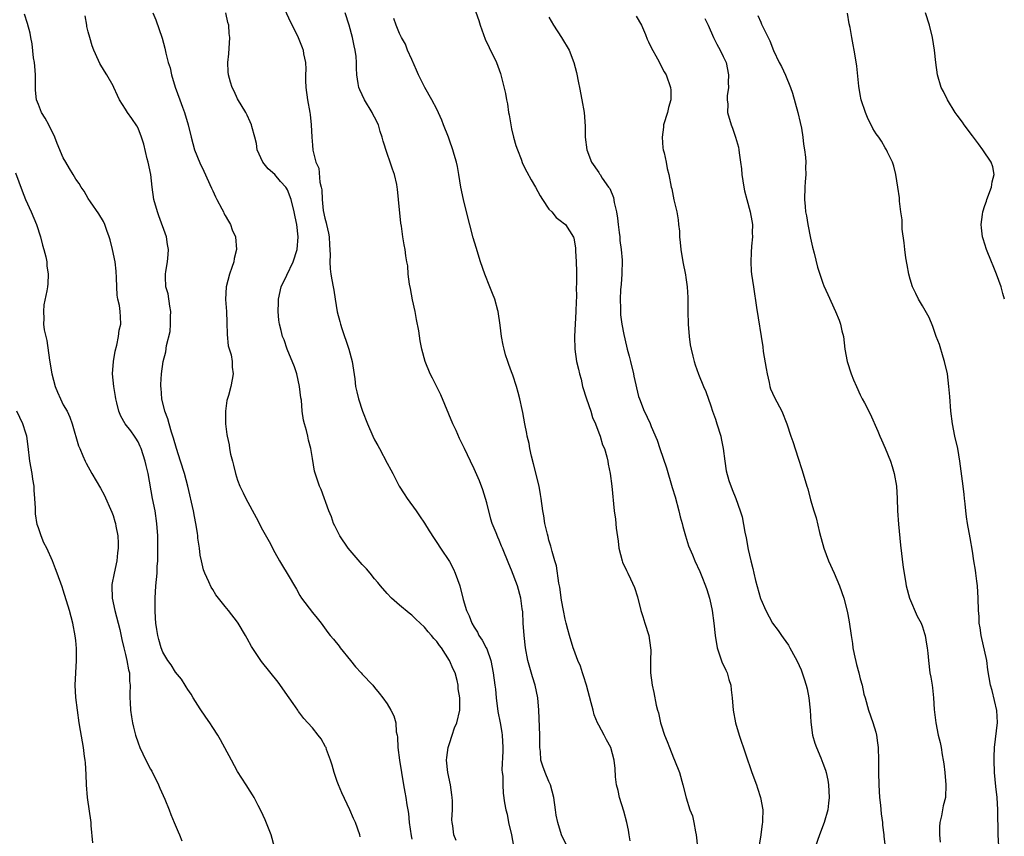
# Model space of a CAD drawing. Units: inches. Extents: x 2568000 to 2571000, y 1503000 to 1506000.
# Drawn here: x 2569652 to 2569810, y 1503213 to 1503344 of the extents above; entities that cross this region are included whole.
import ezdxf

# ---------------------------------------------------------------- set-up
doc = ezdxf.new("R2010")
doc.units = ezdxf.units.IN
doc.header["$MEASUREMENT"] = 0
doc.layers.add('LD25681503_10ft', color=72, linetype='Continuous')

msp = doc.modelspace()

# ---------------------------------------------------------------- linework, layer by layer
at = {"layer": 'LD25681503_10ft'}
for points, elevation in [([(2569693.62, 1503347.62), (2569695.48, 1503343.48), (2569695.74, 1503343), (2569696.71, 1503341), (2569697.39, 1503339.39), (2569697.5, 1503339), (2569697.58, 1503338.42), (2569697.88, 1503337), (2569697.95, 1503335.95), (2569697.91, 1503335), (2569697.89, 1503334.11), (2569697.93, 1503333), (2569698.23, 1503331), (2569698.62, 1503329), (2569698.66, 1503328.66), (2569698.82, 1503327), (2569698.89, 1503325), (2569699, 1503323.73), (2569699.09, 1503322.91), (2569699.58, 1503321), (2569700.02, 1503320.02), (2569700.22, 1503317.78), (2569700.44, 1503317), (2569700.54, 1503316.54), (2569700.58, 1503315), (2569700.75, 1503313.25), (2569701, 1503311.99), (2569701.24, 1503311.24), (2569701.27, 1503311), (2569701.6, 1503309.6), (2569701.69, 1503309), (2569701.73, 1503307.73), (2569701.88, 1503306.12), (2569701.81, 1503305), (2569701.85, 1503303.85), (2569701.99, 1503303), (2569702.12, 1503302.12), (2569702.35, 1503301), (2569702.43, 1503300.43), (2569702.68, 1503299), (2569703, 1503296.99), (2569703.43, 1503295.43), (2569703.51, 1503295), (2569703.72, 1503294.28), (2569704.17, 1503293), (2569704.4, 1503292.4), (2569704.85, 1503291), (2569705.38, 1503289), (2569705.81, 1503286.19), (2569705.95, 1503285), (2569706.12, 1503284.12), (2569706.39, 1503283), (2569707.03, 1503281), (2569707.85, 1503279), (2569708.72, 1503277), (2569709, 1503276.42), (2569709.52, 1503275.52), (2569709.78, 1503275), (2569711, 1503272.68), (2569711.62, 1503271.62), (2569711.91, 1503271), (2569712.94, 1503269), (2569713.75, 1503267.75), (2569714.21, 1503267), (2569715.66, 1503265), (2569716.19, 1503264.19), (2569717.03, 1503263.03), (2569717.78, 1503261.78), (2569718.55, 1503260.55), (2569719, 1503259.94), (2569719.58, 1503259), (2569721, 1503256.9), (2569721.65, 1503255.65), (2569721.96, 1503255), (2569722.69, 1503253), (2569723.24, 1503250.76), (2569723.76, 1503249), (2569724.18, 1503248.18), (2569724.62, 1503247), (2569725, 1503246.33), (2569725.51, 1503245.51), (2569725.75, 1503245), (2569726.26, 1503244.26), (2569726.93, 1503243), (2569727, 1503242.85), (2569727.67, 1503241), (2569728.04, 1503239), (2569728.3, 1503237), (2569728.4, 1503236.4), (2569728.54, 1503235), (2569728.81, 1503232.81), (2569729.17, 1503231), (2569729.41, 1503229.41), (2569729.49, 1503229), (2569729.57, 1503227), (2569729.57, 1503226.43), (2569729.45, 1503223.45), (2569729.49, 1503223), (2569729.58, 1503222.42), (2569729.58, 1503221), (2569729.67, 1503219.67), (2569729.86, 1503218.14), (2569730.07, 1503217), (2569730.31, 1503216.31), (2569730.5, 1503215), (2569730.99, 1503213), (2569731.42, 1503210.58)], 10280), ([(2569725, 1503345.82), (2569725.74, 1503343.74), (2569725.96, 1503343), (2569726.77, 1503340.77), (2569727.4, 1503339.4), (2569728.58, 1503337), (2569729.24, 1503335.24), (2569730.04, 1503332.04), (2569730.18, 1503331), (2569730.35, 1503330.35), (2569730.49, 1503329), (2569730.61, 1503328.61), (2569730.85, 1503327), (2569731, 1503326.34), (2569731.33, 1503325), (2569731.69, 1503323.69), (2569731.92, 1503323), (2569732.52, 1503321.48), (2569732.77, 1503320.77), (2569733.45, 1503319.45), (2569734.16, 1503318.16), (2569734.84, 1503317), (2569735.58, 1503315.58), (2569735.98, 1503315), (2569737, 1503313.46), (2569737.48, 1503313), (2569738.14, 1503312.14), (2569739, 1503311.48), (2569739.26, 1503311.26), (2569739.65, 1503311), (2569740.96, 1503308.96), (2569741, 1503308.8), (2569741.25, 1503307.25), (2569741.26, 1503307), (2569741.25, 1503306.75), (2569741.39, 1503305), (2569741.44, 1503303.44), (2569741.4, 1503303), (2569741.43, 1503301.43), (2569741.39, 1503301), (2569741.4, 1503299.4), (2569741.36, 1503298.64), (2569741.32, 1503297), (2569741.09, 1503293), (2569741.13, 1503291), (2569741.42, 1503289), (2569741.75, 1503287.75), (2569741.89, 1503287), (2569742.15, 1503286.15), (2569742.41, 1503285), (2569743.03, 1503283), (2569743.71, 1503281), (2569744.01, 1503280.01), (2569744.47, 1503279), (2569745, 1503277.56), (2569745.23, 1503277), (2569745.62, 1503275.62), (2569745.9, 1503275), (2569746.29, 1503273.71), (2569746.46, 1503273), (2569746.53, 1503272.53), (2569746.83, 1503271), (2569747.08, 1503269), (2569747.46, 1503265), (2569747.66, 1503263.66), (2569747.79, 1503262.21), (2569748.12, 1503260.12), (2569748.24, 1503259), (2569748.73, 1503257), (2569748.8, 1503256.8), (2569749.45, 1503255.45), (2569749.65, 1503255), (2569750.12, 1503254.12), (2569750.72, 1503252.72), (2569751.21, 1503251.21), (2569751.78, 1503249), (2569752.05, 1503248.05), (2569752.41, 1503247), (2569753.04, 1503245), (2569753.33, 1503243), (2569753.34, 1503242.66), (2569753.31, 1503241), (2569753.31, 1503239.31), (2569753.32, 1503239), (2569753.56, 1503237), (2569753.83, 1503235.83), (2569754.19, 1503233.81), (2569754.41, 1503233), (2569754.58, 1503232.58), (2569754.89, 1503231), (2569755, 1503230.64), (2569755.57, 1503229), (2569755.98, 1503227.98), (2569756.35, 1503227), (2569757, 1503225.36), (2569757.18, 1503225), (2569757.96, 1503223), (2569758.52, 1503221), (2569759.04, 1503218.96), (2569759.65, 1503217), (2569760.03, 1503216.03), (2569760.26, 1503215), (2569760.53, 1503213.47), (2569760.65, 1503213), (2569760.87, 1503211)], 10250), ([(2569692.94, 1503211), (2569692.36, 1503213), (2569691.41, 1503215.41), (2569690.78, 1503216.79), (2569690.3, 1503217.7), (2569689.65, 1503219), (2569689.41, 1503219.41), (2569689, 1503219.99), (2569688.39, 1503221), (2569687, 1503223.18), (2569685.99, 1503225), (2569684.25, 1503228.25), (2569683.82, 1503229), (2569683, 1503230.22), (2569682.51, 1503231), (2569681.91, 1503231.91), (2569681, 1503233.2), (2569679.87, 1503235), (2569679.56, 1503235.56), (2569679, 1503236.35), (2569678.76, 1503236.76), (2569678.59, 1503237), (2569677.98, 1503237.98), (2569677, 1503239.13), (2569676.3, 1503240.3), (2569675.79, 1503241), (2569675, 1503242.3), (2569674.72, 1503243), (2569674.34, 1503244.34), (2569674.17, 1503245), (2569674.04, 1503245.96), (2569673.87, 1503247), (2569673.8, 1503247.8), (2569673.74, 1503249), (2569673.75, 1503251), (2569673.88, 1503253), (2569674.05, 1503255), (2569674.1, 1503256.1), (2569674.17, 1503257), (2569674.19, 1503257.81), (2569674.2, 1503259), (2569674.17, 1503261), (2569674.03, 1503263), (2569673.73, 1503265), (2569673.35, 1503267), (2569672.64, 1503271), (2569672.3, 1503272.3), (2569672.15, 1503273), (2569671.5, 1503275), (2569671.36, 1503275.36), (2569671, 1503276.07), (2569670.66, 1503276.66), (2569670.44, 1503277), (2569669.84, 1503277.84), (2569668.94, 1503279), (2569668.23, 1503280.23), (2569667.93, 1503281), (2569667.62, 1503282.38), (2569667.46, 1503283), (2569667.4, 1503283.4), (2569667.11, 1503285), (2569666.91, 1503287), (2569667.05, 1503289), (2569667.32, 1503290.68), (2569667.6, 1503291.6), (2569667.87, 1503293), (2569667.97, 1503294.03), (2569668.23, 1503295), (2569668.17, 1503296.17), (2569668.15, 1503297), (2569668.04, 1503297.96), (2569667.77, 1503299), (2569667.64, 1503299.64), (2569667.58, 1503301), (2569667.55, 1503302.45), (2569667.49, 1503303.5), (2569667.32, 1503305), (2569666.9, 1503307), (2569666.53, 1503308.53), (2569666.39, 1503309), (2569665.99, 1503310.01), (2569665.66, 1503311), (2569665.45, 1503311.45), (2569664.71, 1503312.71), (2569663.37, 1503314.63), (2569663, 1503315.19), (2569662.33, 1503316.33), (2569661.87, 1503317), (2569661.56, 1503317.56), (2569661, 1503318.26), (2569660.57, 1503319), (2569660.01, 1503320.01), (2569659.41, 1503321), (2569659, 1503321.71), (2569658.02, 1503324.02), (2569657.63, 1503325), (2569656.66, 1503327), (2569656.08, 1503328.08), (2569655.51, 1503329), (2569655, 1503330.24), (2569654.7, 1503331), (2569654.54, 1503332.54), (2569654.52, 1503333), (2569654.52, 1503335), (2569654.44, 1503336.44), (2569654.38, 1503337), (2569654.23, 1503337.77), (2569654.02, 1503340.02), (2569653.77, 1503341), (2569653.69, 1503341.69), (2569653.26, 1503343.26), (2569652.77, 1503344.77)], 10320), ([(2569706.68, 1503212.68), (2569706.61, 1503213), (2569705.92, 1503215), (2569705.62, 1503215.62), (2569705.01, 1503217), (2569703.75, 1503219.74), (2569703.21, 1503221), (2569703, 1503221.57), (2569702.52, 1503223), (2569702.2, 1503224.2), (2569701.93, 1503225), (2569701.28, 1503226.72), (2569701.2, 1503227), (2569701.13, 1503227.13), (2569700.4, 1503228.4), (2569699.95, 1503229), (2569699, 1503230.16), (2569698.28, 1503231), (2569697.65, 1503231.65), (2569697, 1503232.55), (2569696.79, 1503232.79), (2569696.66, 1503233), (2569695.91, 1503234.09), (2569695.26, 1503235), (2569693.53, 1503237.53), (2569690.84, 1503240.84), (2569690.73, 1503241), (2569689.24, 1503243.24), (2569688.52, 1503244.52), (2569688.27, 1503245), (2569687.1, 1503247), (2569687, 1503247.14), (2569685.52, 1503249), (2569685, 1503249.68), (2569683.9, 1503251), (2569683.51, 1503251.51), (2569683, 1503252.39), (2569682.75, 1503252.75), (2569682.38, 1503253.62), (2569681.72, 1503255), (2569681.53, 1503255.53), (2569681.17, 1503257), (2569681, 1503257.92), (2569680.87, 1503259), (2569680.62, 1503260.62), (2569680.61, 1503261), (2569680.56, 1503261.44), (2569680.31, 1503263), (2569680.09, 1503264.09), (2569679.93, 1503265), (2569679, 1503269), (2569678.49, 1503271), (2569677.84, 1503273), (2569677.16, 1503275), (2569676.69, 1503276.69), (2569676.36, 1503277.64), (2569675.99, 1503279), (2569675.81, 1503279.81), (2569675.31, 1503281), (2569674.81, 1503283), (2569674.72, 1503284.72), (2569674.69, 1503285), (2569674.69, 1503285.31), (2569674.79, 1503287), (2569675.06, 1503289), (2569675.46, 1503290.54), (2569675.58, 1503291.58), (2569676.17, 1503293.83), (2569676.24, 1503295), (2569676.24, 1503296.24), (2569676.28, 1503297), (2569676.1, 1503297.9), (2569675.85, 1503299.85), (2569675.47, 1503301), (2569675.4, 1503302.6), (2569675.4, 1503303), (2569675.45, 1503303.45), (2569675.73, 1503305), (2569675.84, 1503306.16), (2569675.87, 1503307), (2569675.76, 1503307.76), (2569675.55, 1503309), (2569674.37, 1503312.37), (2569674.13, 1503313), (2569673.56, 1503315), (2569673.27, 1503317), (2569673.04, 1503319), (2569672.64, 1503321), (2569672.49, 1503321.51), (2569671.91, 1503323.91), (2569671.57, 1503325), (2569671, 1503326.47), (2569670.83, 1503326.83), (2569670.03, 1503328.03), (2569669.3, 1503329), (2569669, 1503329.5), (2569668.03, 1503331), (2569667.68, 1503331.68), (2569667.12, 1503333), (2569667, 1503333.24), (2569665.99, 1503335), (2569665.6, 1503335.6), (2569664.86, 1503336.86), (2569664.66, 1503337.34), (2569663.93, 1503339), (2569663.66, 1503339.66), (2569663.25, 1503341), (2569663, 1503341.91), (2569662.8, 1503342.8), (2569662.78, 1503343), (2569662.5, 1503344.5)], 10310), ([(2569673.38, 1503345), (2569673.87, 1503343.87), (2569674.9, 1503340.9), (2569675.32, 1503339.32), (2569675.48, 1503338.52), (2569675.85, 1503337), (2569676.15, 1503336.15), (2569676.38, 1503335), (2569676.95, 1503333.05), (2569677.69, 1503331), (2569678.15, 1503329.85), (2569678.47, 1503329), (2569679.07, 1503327), (2569679.54, 1503325), (2569680.08, 1503323), (2569680.91, 1503320.91), (2569681.57, 1503319.57), (2569682.8, 1503316.8), (2569683, 1503316.4), (2569683.43, 1503315.43), (2569683.65, 1503315), (2569684.47, 1503313.53), (2569684.73, 1503313), (2569684.79, 1503312.79), (2569685, 1503312.46), (2569685.51, 1503311.51), (2569685.88, 1503311), (2569686.13, 1503310.13), (2569686.66, 1503309), (2569686.8, 1503307), (2569686.45, 1503305.55), (2569686.37, 1503305), (2569686.08, 1503304.08), (2569685.69, 1503303), (2569685.14, 1503301), (2569685.05, 1503298.95), (2569685.21, 1503297), (2569685.27, 1503295.27), (2569685.31, 1503293.31), (2569685.5, 1503291.5), (2569685.96, 1503290.04), (2569686.13, 1503289), (2569686.11, 1503288.11), (2569686.29, 1503287), (2569686.1, 1503286.1), (2569685.93, 1503285), (2569685.53, 1503283.53), (2569685.28, 1503282.72), (2569685.03, 1503281), (2569685.03, 1503279), (2569685.28, 1503277.28), (2569685.3, 1503277), (2569685.64, 1503275.64), (2569685.71, 1503275), (2569685.86, 1503274.14), (2569686.15, 1503273), (2569686.36, 1503272.36), (2569686.66, 1503271), (2569687, 1503269.96), (2569687.34, 1503269), (2569687.89, 1503267.89), (2569688.29, 1503267), (2569689.95, 1503263.95), (2569691, 1503261.98), (2569692.08, 1503260.08), (2569693, 1503258.33), (2569693.73, 1503257), (2569694.19, 1503256.19), (2569694.95, 1503254.95), (2569696.44, 1503252.44), (2569697, 1503251.41), (2569697.25, 1503251), (2569699, 1503248.67), (2569699.78, 1503247.78), (2569700.4, 1503247), (2569701.5, 1503245.5), (2569701.84, 1503245), (2569702.39, 1503244.39), (2569703.28, 1503243.28), (2569703.49, 1503243), (2569705.15, 1503241), (2569705.95, 1503239.95), (2569706.82, 1503239), (2569707, 1503238.78), (2569708.72, 1503237), (2569709, 1503236.67), (2569709.72, 1503235.72), (2569710.31, 1503235), (2569711, 1503234.04), (2569711.62, 1503233), (2569712.1, 1503232.1), (2569712.38, 1503231), (2569712.46, 1503229.54), (2569712.6, 1503229), (2569712.65, 1503228.65), (2569712.73, 1503227), (2569713.01, 1503225), (2569713.31, 1503223), (2569713.64, 1503221), (2569713.87, 1503219.87), (2569714.03, 1503219), (2569714.19, 1503217.81), (2569714.35, 1503217), (2569714.44, 1503216.44), (2569714.56, 1503215), (2569714.85, 1503212.85), (2569715, 1503212.28)], 10300), ([(2569722.09, 1503212.09), (2569721.73, 1503213), (2569721.58, 1503214.42), (2569721.46, 1503215), (2569721.42, 1503215.42), (2569721.52, 1503217), (2569721.52, 1503218.48), (2569721.48, 1503219), (2569721.41, 1503219.41), (2569721.2, 1503221), (2569720.77, 1503223), (2569720.55, 1503225), (2569720.58, 1503225.42), (2569720.8, 1503227), (2569721, 1503227.65), (2569721.46, 1503229), (2569721.84, 1503230.16), (2569722.21, 1503231), (2569722.67, 1503233), (2569722.69, 1503233.31), (2569722.67, 1503235), (2569722.43, 1503236.43), (2569722.4, 1503237), (2569722.23, 1503237.77), (2569721.91, 1503239), (2569721.62, 1503239.62), (2569721.04, 1503241), (2569719.74, 1503243), (2569719.42, 1503243.42), (2569719, 1503244.04), (2569718.52, 1503244.52), (2569718.15, 1503245), (2569717.59, 1503245.59), (2569717, 1503246.34), (2569715.62, 1503247.62), (2569715, 1503248.26), (2569714.56, 1503248.56), (2569713, 1503249.85), (2569711.73, 1503251), (2569711, 1503251.74), (2569709.93, 1503253), (2569709.52, 1503253.52), (2569709, 1503254.09), (2569708.27, 1503255), (2569707.69, 1503255.69), (2569707, 1503256.4), (2569704.75, 1503259), (2569703.39, 1503261), (2569702.62, 1503262.62), (2569702.41, 1503263), (2569702.05, 1503264.05), (2569701.63, 1503265), (2569700.43, 1503268.43), (2569700.17, 1503269), (2569699.36, 1503271.36), (2569699, 1503273.4), (2569698.75, 1503275), (2569698.37, 1503276.37), (2569698.27, 1503277), (2569698.06, 1503277.94), (2569697.73, 1503279), (2569697.58, 1503279.58), (2569697.37, 1503281), (2569697.23, 1503282.77), (2569697.17, 1503283.17), (2569696.96, 1503285), (2569696.5, 1503287), (2569696.15, 1503288.15), (2569694.97, 1503291), (2569694.47, 1503292.47), (2569694.23, 1503293), (2569693.98, 1503293.98), (2569693.71, 1503295), (2569693.62, 1503295.62), (2569693.49, 1503297), (2569693.54, 1503298.46), (2569693.54, 1503299), (2569693.97, 1503301), (2569694.88, 1503302.88), (2569695.94, 1503305), (2569696.55, 1503307), (2569696.74, 1503309), (2569696.52, 1503311), (2569696.22, 1503312.22), (2569696.1, 1503313), (2569695.58, 1503315), (2569695, 1503316.57), (2569694.83, 1503316.83), (2569694.73, 1503317), (2569693.9, 1503317.9), (2569693, 1503319.02), (2569691.91, 1503319.91), (2569691.02, 1503321), (2569690.14, 1503323), (2569690.01, 1503324.01), (2569689.77, 1503325), (2569689.28, 1503326.72), (2569689.23, 1503327), (2569689, 1503327.47), (2569688.54, 1503328.54), (2569688.3, 1503329), (2569687, 1503331.16), (2569686.42, 1503332.42), (2569686.12, 1503333), (2569685.85, 1503333.85), (2569685.53, 1503335), (2569685.48, 1503335.48), (2569685.44, 1503337), (2569685.58, 1503338.42), (2569685.73, 1503341), (2569685.66, 1503341.66), (2569685.56, 1503343), (2569685.42, 1503343.42), (2569685.1, 1503345)], 10290), ([(2569739.95, 1503211), (2569739.03, 1503213), (2569738.41, 1503215), (2569738.17, 1503216.17), (2569738.04, 1503217), (2569737.79, 1503219), (2569737.27, 1503221), (2569737, 1503221.56), (2569736.4, 1503223), (2569736.01, 1503224.01), (2569735.71, 1503225), (2569735.62, 1503226.38), (2569735.54, 1503227), (2569735.51, 1503227.51), (2569735.55, 1503229), (2569735.36, 1503233), (2569735.22, 1503235), (2569734.78, 1503237), (2569734.34, 1503238.34), (2569733.6, 1503241), (2569733.25, 1503243), (2569733.03, 1503245), (2569732.88, 1503247), (2569732.78, 1503248.78), (2569732.7, 1503249.3), (2569732.48, 1503251), (2569731.94, 1503253), (2569731, 1503255.49), (2569730.53, 1503256.53), (2569729.56, 1503259), (2569729.37, 1503259.37), (2569729, 1503260.29), (2569728.77, 1503260.77), (2569728.52, 1503261.48), (2569727.88, 1503263), (2569727.66, 1503263.66), (2569727, 1503266.3), (2569726.8, 1503267), (2569726.38, 1503268.38), (2569725.85, 1503269.85), (2569725, 1503271.75), (2569724.39, 1503273), (2569723.46, 1503275), (2569722.64, 1503276.64), (2569722.07, 1503277.93), (2569721.55, 1503279), (2569719.64, 1503283.64), (2569718.3, 1503286.31), (2569717.94, 1503287), (2569717.13, 1503289), (2569716.58, 1503291), (2569716.31, 1503292.31), (2569716.08, 1503293.92), (2569715.73, 1503295.73), (2569715.51, 1503297), (2569715.09, 1503298.91), (2569714.74, 1503300.74), (2569714.58, 1503301.42), (2569714.4, 1503303), (2569714.33, 1503304.33), (2569714.19, 1503305), (2569714.02, 1503305.98), (2569713.91, 1503307), (2569713.75, 1503307.75), (2569713.53, 1503309), (2569713.29, 1503310.71), (2569713.19, 1503311.19), (2569712.86, 1503315), (2569712.65, 1503316.65), (2569712.64, 1503317), (2569712.57, 1503317.43), (2569712.2, 1503319), (2569711.87, 1503319.87), (2569711.52, 1503321), (2569711, 1503322.38), (2569710.38, 1503324.38), (2569710.23, 1503325), (2569709.9, 1503325.9), (2569709.6, 1503327), (2569709, 1503328.2), (2569708.72, 1503328.72), (2569708.6, 1503329), (2569707.35, 1503331), (2569706.6, 1503332.6), (2569706.45, 1503333), (2569706.38, 1503333.62), (2569706.16, 1503335), (2569706.1, 1503336.1), (2569706.09, 1503337), (2569706.01, 1503337.99), (2569705.87, 1503339), (2569705.7, 1503339.7), (2569705.47, 1503341), (2569704.93, 1503343), (2569704.25, 1503345)], 10270), ([(2569737, 1503344.26), (2569737.75, 1503343), (2569739.02, 1503341), (2569740.23, 1503339), (2569741.01, 1503337), (2569741.4, 1503335.4), (2569741.75, 1503333.75), (2569741.88, 1503333), (2569742.3, 1503331), (2569742.64, 1503329), (2569742.79, 1503326.79), (2569742.82, 1503325), (2569743.07, 1503323), (2569743.82, 1503321), (2569745, 1503319.35), (2569745.14, 1503319.14), (2569745.21, 1503319), (2569745.55, 1503318.45), (2569746.56, 1503317), (2569746.75, 1503316.75), (2569747.35, 1503315.35), (2569747.46, 1503314.54), (2569747.84, 1503313), (2569748, 1503312), (2569748.12, 1503311), (2569748.3, 1503309.7), (2569748.36, 1503309), (2569748.4, 1503308.4), (2569748.62, 1503307), (2569748.75, 1503305.25), (2569748.69, 1503303), (2569748.57, 1503301.43), (2569748.48, 1503300.48), (2569748.43, 1503299), (2569748.49, 1503297.51), (2569748.49, 1503297), (2569748.51, 1503296.51), (2569748.71, 1503295), (2569749, 1503293.32), (2569749.46, 1503291.46), (2569749.55, 1503291), (2569749.87, 1503289.87), (2569750.07, 1503289), (2569750.58, 1503287), (2569750.65, 1503286.65), (2569751.39, 1503283.39), (2569751.52, 1503283), (2569752.29, 1503281), (2569752.55, 1503280.55), (2569753, 1503279.57), (2569753.19, 1503279.2), (2569753.42, 1503278.58), (2569754.39, 1503276.39), (2569754.81, 1503275), (2569755.9, 1503271.9), (2569756.78, 1503268.78), (2569757.25, 1503267.25), (2569757.86, 1503265), (2569758.06, 1503264.06), (2569758.39, 1503263), (2569758.48, 1503262.48), (2569758.93, 1503261), (2569759.39, 1503259.39), (2569760.03, 1503257.97), (2569760.41, 1503257), (2569761.25, 1503255.25), (2569761.55, 1503254.45), (2569762.15, 1503253), (2569762.37, 1503252.37), (2569762.78, 1503251), (2569763, 1503250.05), (2569763.21, 1503249), (2569763.48, 1503247), (2569763.7, 1503245), (2569764.03, 1503243), (2569764.57, 1503241.43), (2569764.77, 1503240.77), (2569765.41, 1503239.41), (2569765.61, 1503239), (2569765.91, 1503237.91), (2569766.21, 1503237), (2569766.26, 1503236.26), (2569766.42, 1503235), (2569766.59, 1503233), (2569766.95, 1503231), (2569767.57, 1503229), (2569769.6, 1503223), (2569770.33, 1503221), (2569770.48, 1503220.48), (2569770.99, 1503219), (2569771.33, 1503217), (2569771.31, 1503215.31), (2569771.29, 1503215), (2569771.23, 1503214.77), (2569771.04, 1503213), (2569770.7, 1503211)], 10240), ([(2569751, 1503344.47), (2569751.87, 1503343), (2569752.49, 1503341.51), (2569752.77, 1503340.77), (2569753, 1503340.31), (2569753.39, 1503339.39), (2569754.41, 1503337.59), (2569755.51, 1503335.51), (2569755.82, 1503335), (2569756.54, 1503333), (2569756.56, 1503332.56), (2569756.56, 1503331), (2569756.2, 1503329.8), (2569756.02, 1503329), (2569755.42, 1503327), (2569755.38, 1503326.62), (2569755.16, 1503325), (2569755.3, 1503323.3), (2569755.35, 1503323), (2569755.51, 1503322.49), (2569755.82, 1503321), (2569756, 1503320), (2569756.27, 1503319), (2569756.64, 1503317), (2569756.72, 1503316.72), (2569757.07, 1503314.93), (2569757.51, 1503313), (2569757.76, 1503311.76), (2569757.81, 1503311), (2569757.94, 1503309.94), (2569757.97, 1503309), (2569758.09, 1503308.09), (2569758.16, 1503307), (2569758.49, 1503305), (2569758.93, 1503302.93), (2569759, 1503302.49), (2569759.2, 1503301), (2569759.28, 1503299.28), (2569759.29, 1503297), (2569759.33, 1503295), (2569759.5, 1503293), (2569759.7, 1503291.69), (2569759.83, 1503291), (2569760.13, 1503289.87), (2569760.32, 1503289), (2569760.47, 1503288.47), (2569761, 1503286.96), (2569761.8, 1503285), (2569762.18, 1503284.18), (2569763, 1503281.86), (2569763.28, 1503281), (2569763.74, 1503279.74), (2569763.94, 1503279), (2569764.58, 1503277), (2569764.64, 1503276.64), (2569764.99, 1503275), (2569765.22, 1503273), (2569765.46, 1503271.46), (2569765.89, 1503269.89), (2569766.44, 1503268.44), (2569767.02, 1503267), (2569767.73, 1503265), (2569768.05, 1503264.05), (2569768.43, 1503261.57), (2569768.68, 1503260.68), (2569769, 1503258.81), (2569769.44, 1503257), (2569769.76, 1503255.76), (2569769.91, 1503255), (2569770.18, 1503253.82), (2569770.95, 1503250.95), (2569771, 1503250.81), (2569771.81, 1503249), (2569772.91, 1503247), (2569773.81, 1503245.81), (2569774.32, 1503245), (2569774.63, 1503244.63), (2569775.47, 1503243.47), (2569775.7, 1503243), (2569776.55, 1503241.45), (2569776.88, 1503240.88), (2569777.51, 1503239.51), (2569777.68, 1503239), (2569777.96, 1503238.04), (2569778.32, 1503237), (2569778.46, 1503236.46), (2569778.73, 1503235), (2569778.94, 1503233), (2569779.06, 1503231.06), (2569779.33, 1503229), (2569779.69, 1503227.69), (2569779.94, 1503227), (2569780.66, 1503225.34), (2569781, 1503224.48), (2569781.4, 1503223.4), (2569781.52, 1503223), (2569781.79, 1503221.79), (2569781.92, 1503221), (2569782.01, 1503219), (2569781.92, 1503218.08), (2569781.77, 1503217), (2569781.2, 1503215), (2569780.46, 1503213), (2569779.74, 1503211)], 10230), ([(2569770.56, 1503344.56), (2569771, 1503343.48), (2569771.16, 1503343.16), (2569771.4, 1503342.6), (2569772.46, 1503340.46), (2569773.05, 1503338.95), (2569773.99, 1503337), (2569774.34, 1503336.34), (2569775, 1503334.96), (2569775.79, 1503333), (2569776.09, 1503332.09), (2569776.98, 1503328.98), (2569777.37, 1503327.37), (2569777.54, 1503326.46), (2569777.76, 1503325), (2569777.88, 1503323.88), (2569778.04, 1503323), (2569778.18, 1503321.82), (2569778.24, 1503321), (2569778.22, 1503320.22), (2569778.23, 1503319), (2569778.16, 1503317.84), (2569778.09, 1503317), (2569778.05, 1503315), (2569778.12, 1503313.88), (2569778.22, 1503313), (2569778.36, 1503312.36), (2569778.55, 1503311), (2569779, 1503308.81), (2569779.35, 1503307.35), (2569779.61, 1503306.39), (2569780.15, 1503304.15), (2569780.52, 1503303), (2569781, 1503301.58), (2569781.16, 1503301.16), (2569781.77, 1503299.77), (2569783.04, 1503297), (2569783.61, 1503295.61), (2569783.83, 1503295), (2569784.06, 1503293.94), (2569784.29, 1503293), (2569784.54, 1503291), (2569784.89, 1503289), (2569785.56, 1503287), (2569785.93, 1503286.07), (2569786.38, 1503285), (2569787, 1503283.66), (2569787.32, 1503283), (2569787.67, 1503282.34), (2569788.6, 1503280.6), (2569789.83, 1503277.83), (2569790.12, 1503277), (2569790.41, 1503276.41), (2569791, 1503275.07), (2569791.86, 1503273), (2569792.11, 1503272.11), (2569792.46, 1503271), (2569792.8, 1503269), (2569792.94, 1503267), (2569793, 1503265), (2569793.15, 1503262.85), (2569793.48, 1503259.48), (2569793.91, 1503255.91), (2569794.25, 1503253.75), (2569794.38, 1503253), (2569794.91, 1503251), (2569796.11, 1503248.11), (2569796.76, 1503247), (2569797, 1503246.39), (2569797.32, 1503245.32), (2569797.43, 1503245), (2569797.62, 1503243.62), (2569797.75, 1503243), (2569797.84, 1503242.16), (2569797.93, 1503241), (2569798.19, 1503239), (2569798.33, 1503238.33), (2569798.52, 1503237), (2569798.6, 1503236.6), (2569798.75, 1503235), (2569798.88, 1503233.12), (2569799.13, 1503231), (2569799.53, 1503229), (2569799.82, 1503227.82), (2569799.97, 1503227), (2569800.15, 1503225.85), (2569800.32, 1503225), (2569800.41, 1503224.41), (2569800.58, 1503223), (2569800.76, 1503221), (2569800.66, 1503219), (2569800.33, 1503217.67), (2569800.03, 1503216.03), (2569799.78, 1503215), (2569799.7, 1503214.3), (2569799.7, 1503213), (2569799.84, 1503211.84)], 10210), ([(2569809.36, 1503209.36), (2569809.16, 1503213), (2569809.11, 1503217), (2569808.96, 1503219), (2569808.78, 1503220.78), (2569808.58, 1503223), (2569808.49, 1503225), (2569808.52, 1503225.48), (2569808.57, 1503227), (2569809.01, 1503231.01), (2569808.94, 1503232.94), (2569808.19, 1503236.19), (2569807.91, 1503237), (2569807.5, 1503239.5), (2569807.3, 1503241), (2569806.39, 1503245), (2569806.24, 1503246.24), (2569806.11, 1503247), (2569806.07, 1503248.07), (2569806.01, 1503249), (2569805.95, 1503251), (2569805.81, 1503253), (2569805.74, 1503253.74), (2569805.55, 1503255), (2569805.5, 1503255.5), (2569805.22, 1503257), (2569805, 1503258.56), (2569804.67, 1503260.67), (2569804.23, 1503263), (2569804.06, 1503264.06), (2569803.95, 1503265), (2569803.86, 1503266.14), (2569803.76, 1503267), (2569803.66, 1503267.66), (2569803.52, 1503269), (2569802.98, 1503272.98), (2569802.65, 1503275), (2569802.2, 1503277), (2569801.79, 1503279), (2569801.55, 1503281), (2569801.36, 1503283.36), (2569801.21, 1503285), (2569800.98, 1503287), (2569800.55, 1503289), (2569800.32, 1503289.68), (2569799.71, 1503291.71), (2569799.21, 1503293), (2569798.63, 1503294.63), (2569798.05, 1503296.05), (2569797, 1503297.91), (2569796.35, 1503299), (2569795.94, 1503299.94), (2569795.37, 1503301), (2569795, 1503302.24), (2569794.81, 1503303), (2569794.53, 1503304.53), (2569794.34, 1503305.66), (2569794.14, 1503307), (2569794.07, 1503308.07), (2569793.74, 1503310.26), (2569793.73, 1503311), (2569793.74, 1503311.74), (2569793.52, 1503313), (2569793.28, 1503314.72), (2569793.27, 1503315.27), (2569793.02, 1503317), (2569792.7, 1503319), (2569792.38, 1503320.38), (2569792.18, 1503321), (2569791.39, 1503322.61), (2569791.21, 1503323), (2569791, 1503323.28), (2569790.38, 1503324.38), (2569789.99, 1503325), (2569789.56, 1503325.56), (2569789, 1503326.38), (2569788.16, 1503328.16), (2569787.81, 1503329), (2569787.15, 1503331), (2569787, 1503331.84), (2569786.77, 1503333.23), (2569786.44, 1503336.44), (2569786.24, 1503337.76), (2569786.03, 1503339), (2569785.84, 1503339.84), (2569785.66, 1503341), (2569785.36, 1503342.64), (2569785.23, 1503343.23), (2569784.93, 1503344.93)], 10200), ([(2569810.15, 1503299), (2569809.89, 1503299.89), (2569809.6, 1503301), (2569808.89, 1503303), (2569808.33, 1503304.33), (2569808.08, 1503305), (2569807.28, 1503307), (2569806.71, 1503308.71), (2569806.64, 1503309), (2569806.44, 1503310.44), (2569806.42, 1503311), (2569806.6, 1503312.6), (2569806.67, 1503313), (2569807, 1503314.03), (2569807.25, 1503314.75), (2569807.3, 1503315), (2569808.06, 1503317), (2569808.16, 1503317.84), (2569808.5, 1503319), (2569808.27, 1503320.27), (2569808.02, 1503321), (2569806.69, 1503323), (2569805.97, 1503323.97), (2569805, 1503325.21), (2569803.66, 1503327), (2569803.4, 1503327.4), (2569802.57, 1503328.57), (2569802.24, 1503329), (2569800.98, 1503331), (2569800.34, 1503332.34), (2569799.99, 1503333), (2569799.41, 1503335), (2569799.13, 1503337), (2569798.91, 1503339), (2569798.57, 1503341), (2569798.09, 1503343), (2569797.49, 1503345)], 10190), ([(2569750.03, 1503212.02), (2569749.88, 1503213), (2569749.75, 1503213.75), (2569749.48, 1503215), (2569749, 1503216.81), (2569748.33, 1503219), (2569748.1, 1503220.1), (2569747.86, 1503221), (2569747.7, 1503222.3), (2569747.64, 1503223.64), (2569747.49, 1503225), (2569746.95, 1503227), (2569746.25, 1503228.25), (2569745.89, 1503229), (2569745, 1503230.62), (2569744.82, 1503231), (2569744.28, 1503232.28), (2569744.09, 1503233), (2569743.8, 1503234.2), (2569743.01, 1503237), (2569742.54, 1503238.54), (2569742.37, 1503239), (2569742.05, 1503240.05), (2569741.66, 1503241), (2569741, 1503242.73), (2569740.91, 1503243), (2569740.29, 1503245), (2569740.04, 1503245.96), (2569739.75, 1503247), (2569739.6, 1503247.6), (2569739.31, 1503249), (2569739, 1503250.65), (2569738.74, 1503252.74), (2569738.6, 1503253.4), (2569738.19, 1503256.19), (2569737.92, 1503257), (2569737.49, 1503258.51), (2569737.32, 1503259.32), (2569737, 1503260.33), (2569736.88, 1503260.88), (2569736.75, 1503261.25), (2569736.36, 1503263), (2569736.19, 1503264.19), (2569736, 1503265), (2569735.75, 1503267), (2569735.63, 1503267.63), (2569735.4, 1503269), (2569734.54, 1503272.54), (2569734.19, 1503273.81), (2569733.93, 1503275), (2569733.81, 1503275.81), (2569733.48, 1503277), (2569733.43, 1503277.43), (2569733.11, 1503279), (2569732.8, 1503280.8), (2569732.69, 1503281.31), (2569732.34, 1503283), (2569732.04, 1503284.04), (2569731.8, 1503285), (2569731.19, 1503286.81), (2569731, 1503287.34), (2569730.53, 1503288.53), (2569730.39, 1503289), (2569730.04, 1503290.04), (2569729.79, 1503291), (2569729.64, 1503291.64), (2569729.38, 1503293), (2569729.15, 1503294.85), (2569728.84, 1503297), (2569728.79, 1503297.21), (2569728.3, 1503299), (2569727.92, 1503299.92), (2569727.52, 1503301), (2569726.71, 1503303), (2569726.02, 1503305), (2569725.29, 1503307.29), (2569724.83, 1503308.83), (2569723.74, 1503313), (2569723.25, 1503315), (2569722.86, 1503317), (2569722.53, 1503319), (2569722.29, 1503320.29), (2569722.14, 1503321), (2569721.78, 1503322.22), (2569721.57, 1503323), (2569721, 1503324.53), (2569720.84, 1503325), (2569720.08, 1503327), (2569719.77, 1503327.77), (2569719, 1503329.51), (2569718.2, 1503331), (2569717.06, 1503333), (2569716.05, 1503335), (2569715.75, 1503335.75), (2569715, 1503337.47), (2569714.3, 1503339), (2569713.95, 1503339.95), (2569713.33, 1503341), (2569713, 1503341.66), (2569712.45, 1503343), (2569712.08, 1503344.08)], 10260), ([(2569762.05, 1503344.05), (2569762.55, 1503343), (2569763.45, 1503341), (2569763.97, 1503339.97), (2569764.51, 1503339), (2569765, 1503337.99), (2569765.44, 1503337), (2569765.85, 1503335), (2569765.8, 1503333.8), (2569765.83, 1503333), (2569765.63, 1503331.63), (2569765.63, 1503331), (2569765.7, 1503330.3), (2569765.69, 1503329), (2569766.24, 1503327), (2569766.46, 1503326.46), (2569766.95, 1503325), (2569767.42, 1503323.42), (2569767.49, 1503323), (2569767.52, 1503322.48), (2569767.76, 1503321), (2569767.91, 1503319.91), (2569767.96, 1503319), (2569768.27, 1503317), (2569768.4, 1503316.4), (2569768.77, 1503315), (2569769.33, 1503313), (2569769.57, 1503311.57), (2569769.69, 1503311), (2569769.66, 1503309.66), (2569769.71, 1503309), (2569769.52, 1503307.52), (2569769.5, 1503306.5), (2569769.4, 1503305), (2569769.5, 1503303.5), (2569769.55, 1503303), (2569769.83, 1503301), (2569770.34, 1503297.66), (2569771.36, 1503291.36), (2569771.42, 1503290.58), (2569771.88, 1503287.88), (2569772.02, 1503287), (2569772.36, 1503285.64), (2569772.48, 1503285), (2569772.6, 1503284.6), (2569773.23, 1503283.23), (2569774.42, 1503281), (2569775.22, 1503279), (2569775.87, 1503277), (2569776.17, 1503276.17), (2569777, 1503273.45), (2569777.63, 1503271.63), (2569778.12, 1503269.88), (2569778.39, 1503269), (2569778.55, 1503268.55), (2569779, 1503266.8), (2569779.55, 1503265), (2569779.9, 1503263.9), (2569780.44, 1503261.56), (2569781.15, 1503259), (2569781.9, 1503257), (2569782.83, 1503255), (2569783.68, 1503253), (2569784.34, 1503251), (2569784.9, 1503248.9), (2569785, 1503248.38), (2569785.22, 1503247.22), (2569785.51, 1503245), (2569785.73, 1503243.73), (2569785.81, 1503243), (2569786.01, 1503241.99), (2569786.37, 1503240.37), (2569786.75, 1503239), (2569787, 1503238.02), (2569787.29, 1503237), (2569787.59, 1503235.59), (2569787.78, 1503235), (2569788.3, 1503233), (2569789.01, 1503231.01), (2569789.49, 1503229.49), (2569789.59, 1503229), (2569789.77, 1503227.77), (2569789.86, 1503227), (2569789.92, 1503225), (2569789.92, 1503223), (2569789.96, 1503221), (2569790.09, 1503219), (2569790.23, 1503217.77), (2569790.36, 1503216.36), (2569790.54, 1503215), (2569790.55, 1503214.55), (2569790.79, 1503213), (2569790.77, 1503212.77), (2569790.98, 1503211)], 10220), ([(2569651.31, 1503319.31), (2569652.38, 1503316.38), (2569652.95, 1503315), (2569653.83, 1503313), (2569654.68, 1503311), (2569655.34, 1503309), (2569655.68, 1503307.68), (2569655.9, 1503307), (2569656.21, 1503305.79), (2569656.34, 1503305), (2569656.34, 1503304.34), (2569656.57, 1503303), (2569656.51, 1503301.49), (2569656.44, 1503301), (2569656.33, 1503300.33), (2569655.88, 1503298.12), (2569655.8, 1503297), (2569655.88, 1503295.88), (2569655.84, 1503295), (2569655.94, 1503294.06), (2569656.17, 1503293), (2569656.36, 1503292.36), (2569656.81, 1503289.19), (2569657.16, 1503287), (2569657.69, 1503285), (2569658.06, 1503284.06), (2569658.54, 1503283), (2569659, 1503282.05), (2569659.6, 1503281), (2569660.06, 1503280.06), (2569660.44, 1503279), (2569661.44, 1503275.44), (2569661.65, 1503275), (2569662.16, 1503273.84), (2569662.49, 1503273), (2569662.66, 1503272.66), (2569663.58, 1503271), (2569665, 1503268.66), (2569665.56, 1503267.56), (2569666.8, 1503264.8), (2569667, 1503264.28), (2569667.29, 1503263.29), (2569667.37, 1503263), (2569667.42, 1503262.58), (2569667.74, 1503261), (2569667.82, 1503259.82), (2569667.82, 1503259), (2569667.72, 1503258.28), (2569667.6, 1503257), (2569667.16, 1503255), (2569666.82, 1503253.18), (2569666.81, 1503253), (2569666.85, 1503251), (2569667.28, 1503249), (2569667.81, 1503247), (2569668.06, 1503245.95), (2569668.38, 1503244.38), (2569668.72, 1503243), (2569669, 1503241.96), (2569669.23, 1503241), (2569669.49, 1503239.49), (2569669.63, 1503239), (2569669.65, 1503237.65), (2569669.76, 1503237), (2569669.66, 1503235.66), (2569669.69, 1503235), (2569669.74, 1503234.26), (2569669.77, 1503233), (2569669.93, 1503231.93), (2569670.09, 1503231), (2569670.26, 1503230.26), (2569670.58, 1503229), (2569671, 1503227.76), (2569671.3, 1503227), (2569672.26, 1503225), (2569673, 1503223.56), (2569673.2, 1503223.2), (2569674.3, 1503221), (2569674.5, 1503220.5), (2569675.3, 1503218.7), (2569675.98, 1503217), (2569676.25, 1503216.25), (2569676.8, 1503215), (2569677.45, 1503213.45), (2569677.66, 1503213), (2569678.05, 1503212.05)], 10330), ([(2569663.72, 1503211.72), (2569663.5, 1503214.5), (2569663.45, 1503215), (2569662.9, 1503219), (2569662.75, 1503221), (2569662.69, 1503222.69), (2569662.58, 1503224.58), (2569662.53, 1503225), (2569662.43, 1503225.57), (2569662.24, 1503227), (2569661.74, 1503229.74), (2569661.54, 1503231), (2569661.26, 1503233), (2569661.02, 1503235.02), (2569660.91, 1503237), (2569660.99, 1503239), (2569661.1, 1503241), (2569661.11, 1503242.89), (2569661, 1503244.22), (2569660.93, 1503244.93), (2569660.52, 1503247), (2569659.98, 1503249), (2569659, 1503252.29), (2569658.8, 1503252.8), (2569658.04, 1503255), (2569657.73, 1503255.73), (2569657.27, 1503257), (2569656.36, 1503259), (2569655.89, 1503259.89), (2569655.47, 1503261), (2569655, 1503262.3), (2569654.83, 1503262.83), (2569654.55, 1503264.55), (2569654.54, 1503265), (2569654.55, 1503265.45), (2569654.45, 1503267), (2569654.32, 1503268.32), (2569654.3, 1503269), (2569654.12, 1503270.12), (2569653.99, 1503271), (2569653.64, 1503273), (2569653.35, 1503275.35), (2569653.12, 1503277), (2569653, 1503277.48), (2569652.51, 1503279), (2569652.01, 1503280.01), (2569651.56, 1503281)], 10340)]:
    msp.add_lwpolyline(points, dxfattribs=dict(at, elevation=elevation))

doc.saveas('drawing.dxf')
